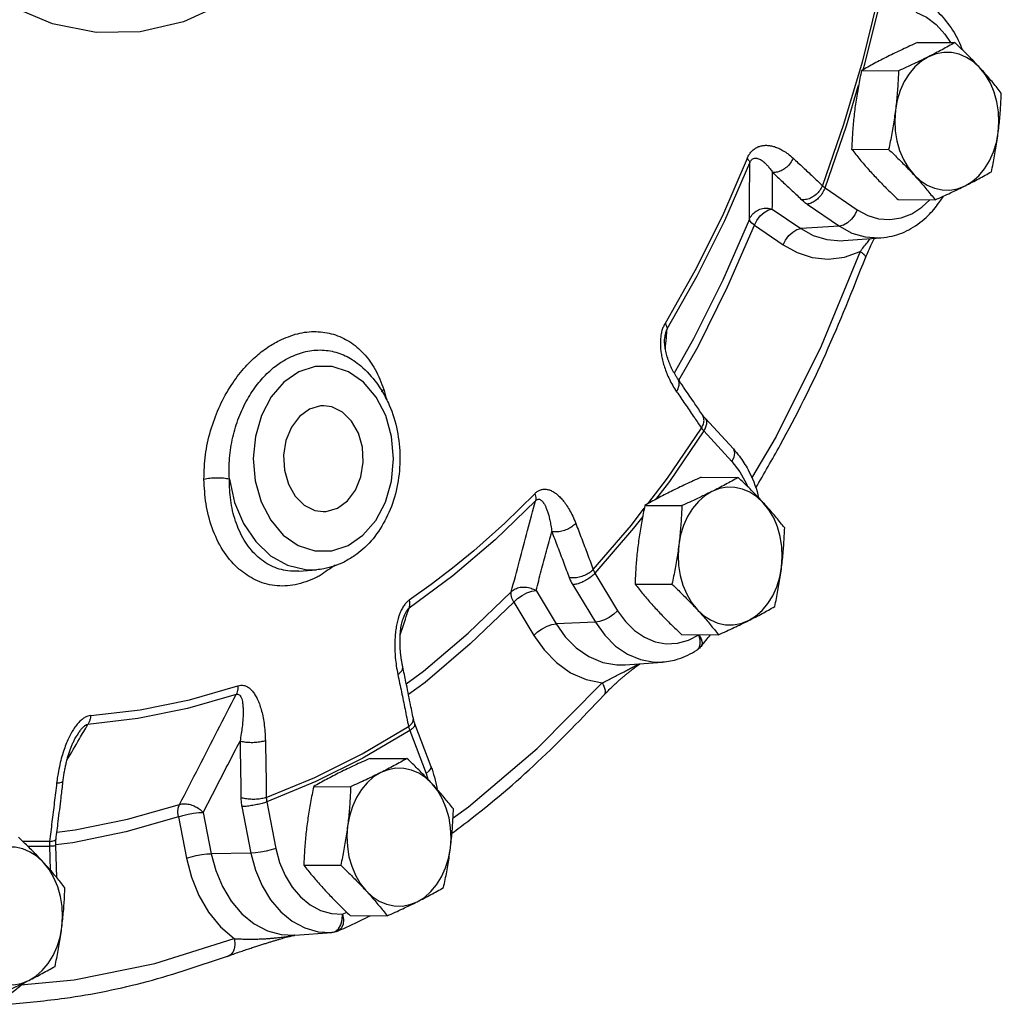
# Model space of a CAD drawing. Units: inches. Extents: x -22 to 83, y -19 to 60.
# Drawn here: x 20 to 27, y -16 to -9 of the extents above; entities that cross this region are included whole.
import ezdxf

# ---------------------------------------------------------------- set-up
doc = ezdxf.new("R2010")
doc.units = ezdxf.units.IN
doc.header["$MEASUREMENT"] = 0

msp = doc.modelspace()

# ---------------------------------------------------------------- linework, layer by layer
at = {"color": 7, "linetype": 'Continuous'}
for p, q in [((25.8796, -9.078), (25.7722, -9.5114)), ((26.151, -9.3779), (26.4021, -9.3792)), ((25.7682, -9.5693), (26.0193, -9.5706)), ((25.6662, -9.9453), (25.7483, -9.6684)), ((25.5202, -10.3657), (25.6662, -9.9453)), ((25.701, -10.1034), (25.9521, -10.1047)), ((25.5202, -10.3657), (25.7392, -10.5157)), ((25.3991, -10.4763), (25.6181, -10.6262)), ((26.0166, -10.4462), (26.2677, -10.4475)), ((25.162, -10.5098), (25.3566, -10.6429)), ((25.0408, -10.6203), (25.2354, -10.7535)), ((25.6181, -10.6262), (25.3566, -10.6429)), ((25.6457, -10.7246), (25.8993, -10.7056)), ((25.7946, -10.8417), (25.7946, -10.8417)), ((24.4312, -11.3831), (24.4312, -11.3832)), ((22.3187, -11.5399), (22.319, -11.5401)), ((24.6874, -11.9082), (24.6874, -11.9082)), ((24.8978, -12.1398), (24.7072, -11.9328)), ((24.6972, -12.0179), (24.8878, -12.2249)), ((24.8878, -12.2249), (24.9425, -12.2954)), ((24.6793, -12.3322), (24.9304, -12.3335)), ((24.2966, -12.5236), (24.5477, -12.5249)), ((21.8682, -12.9297), (21.9906, -12.9599)), ((21.9459, -12.9698), (21.9456, -12.9698)), ((21.9464, -12.9697), (22.0656, -12.9608)), ((21.9906, -12.9599), (22.0654, -12.9608)), ((23.9575, -12.9847), (24.1113, -13.2398)), ((23.5568, -13.1022), (23.6934, -13.3288)), ((23.8061, -13.0623), (23.9599, -13.3174)), ((24.2294, -13.0578), (24.4805, -13.0591)), ((23.4054, -13.1798), (23.542, -13.4065)), ((22.6539, -13.2914), (22.6539, -13.2914)), ((23.9599, -13.3174), (23.6934, -13.3288)), ((24.5449, -13.4005), (24.796, -13.4018)), ((24.6722, -13.4359), (24.6635, -13.4024)), ((24.1628, -13.6063), (24.4164, -13.5874)), ((23.5657, -14.1748), (24.0064, -13.7297)), ((24.0169, -13.8135), (24.0169, -13.8135)), ((22.8445, -14.3001), (22.7342, -14.008)), ((20.4323, -14.0954), (20.4323, -14.0954)), ((22.6992, -14.0526), (22.3799, -14.2404)), ((22.6992, -14.0526), (22.8095, -14.3447)), ((22.3799, -14.2404), (22.0607, -14.4)), ((22.4293, -14.242), (22.6804, -14.2433)), ((21.7248, -14.5081), (22.0535, -14.3715)), ((22.8095, -14.3447), (22.821, -14.3827)), ((22.0607, -14.4), (21.7274, -14.5385)), ((22.0466, -14.4333), (22.2977, -14.4346)), ((21.5585, -14.5698), (21.6205, -14.886)), ((21.7274, -14.5385), (21.7894, -14.8547)), ((21.1272, -14.6402), (21.1823, -14.9212)), ((21.2961, -14.6089), (21.3512, -14.8899)), ((20.2522, -14.8066), (20.0707, -14.8065)), ((20.1027, -14.8376), (20.2515, -14.8377)), ((20.2515, -14.8377), (20.2569, -15.0002)), ((20.4098, -14.8149), (20.2939, -14.8291)), ((20.3018, -15.0528), (20.2944, -14.8331)), ((21.6205, -14.886), (21.3512, -14.8899)), ((21.9794, -14.9675), (22.2305, -14.9688)), ((22.2432, -15.301), (22.2714, -15.2878)), ((22.2949, -15.3103), (22.546, -15.3116)), ((22.2142, -15.3995), (22.2305, -15.3722)), ((21.8262, -15.4396), (21.9178, -15.4441)), ((21.9178, -15.4441), (22.169, -15.4253)), ((21.9178, -15.4441), (21.9189, -15.4441)), ((22.169, -15.4253), (22.1706, -15.4252)), ((21.4683, -15.5837), (21.4683, -15.5837))]:
    msp.add_line(p, q, dxfattribs=at)
for points in [[(21.7108, -8.9213), (21.4463, -9.1083), (21.1629, -9.2373), (20.8678, -9.3052), (20.5684, -9.31), (20.2723, -9.2519), (19.9872, -9.1321), (19.7202, -8.9538), (19.478, -8.7215), (19.267, -8.441), (19.0924, -8.1196), (18.9586, -7.7654), (18.8691, -7.3874), (18.8261, -6.9951), (18.8308, -6.5986), (18.883, -6.208), (18.9813, -5.8331), (19.1234, -5.4835), (19.3055, -5.168), (19.523, -4.8948), (19.7705, -4.6707)], [(25.7796, -9.5629), (25.7909, -9.5248), (25.8999, -9.0852)], [(26.1379, -9.1714), (26.2095, -9.2063), (26.2757, -9.2566), (26.3344, -9.321), (26.3721, -9.3791)], [(26.2234, -9.475), (26.1754, -9.5046), (26.1313, -9.5433), (26.0919, -9.5903), (26.0583, -9.6445), (26.0311, -9.7048), (26.011, -9.7696), (25.9985, -9.8377)], [(26.5726, -9.5507), (26.5293, -9.5105), (26.482, -9.4793), (26.4317, -9.4578), (26.3796, -9.4465), (26.3267, -9.4456), (26.2742, -9.4552), (26.2234, -9.475)], [(25.7722, -9.5114), (25.6462, -9.936), (25.5022, -10.3505)], [(26.6967, -9.9892), (26.7015, -9.9194), (26.6984, -9.8494), (26.6874, -9.7809), (26.6689, -9.7154), (26.6431, -9.6543), (26.6108, -9.599), (26.5726, -9.5507)], [(25.9985, -9.8377), (25.9937, -9.9075), (25.9968, -9.9775), (26.0078, -10.0459), (26.0264, -10.1115), (26.0521, -10.1726), (26.0844, -10.2279), (26.1226, -10.2762)], [(26.4718, -10.3519), (26.5198, -10.3223), (26.564, -10.2836), (26.6033, -10.2366), (26.6369, -10.1824), (26.6641, -10.1221), (26.6842, -10.0573), (26.6967, -9.9892)], [(24.9909, -10.1673), (24.8227, -10.5555), (24.6366, -10.9291), (24.4333, -11.2866)], [(24.4469, -11.3243), (24.652, -10.9638), (24.8397, -10.587), (25.0092, -10.1955)], [(26.1226, -10.2762), (26.1659, -10.3164), (26.2132, -10.3476), (26.2635, -10.3691), (26.3157, -10.3804), (26.3686, -10.3813), (26.421, -10.3717), (26.4718, -10.3519)], [(26.3181, -10.4328), (26.3198, -10.4296), (26.3202, -10.424)], [(25.7392, -10.5157), (25.8098, -10.5543), (25.8842, -10.5766), (25.9605, -10.582), (26.0363, -10.5703), (26.1097, -10.5419), (26.1784, -10.4976), (26.2313, -10.4473)], [(25.0408, -10.6203), (25.0576, -10.5871), (25.0803, -10.557), (25.107, -10.5327), (25.135, -10.5164), (25.162, -10.5098)], [(25.7392, -10.5157), (25.7225, -10.5489), (25.6997, -10.579), (25.6731, -10.6033), (25.645, -10.6195), (25.6181, -10.6262)], [(25.0061, -10.5787), (24.8256, -10.993), (24.6267, -11.3922), (24.4956, -11.6241)], [(24.527, -11.6731), (24.6573, -11.4428), (24.8584, -11.0392), (25.0408, -10.6203)], [(25.0408, -10.6203), (25.0222, -10.6051), (25.0103, -10.5909), (25.0061, -10.5787)], [(25.6181, -10.6262), (25.7033, -10.6728), (25.7932, -10.6998), (25.8854, -10.7064), (25.8993, -10.7056)], [(25.2354, -10.7535), (25.2522, -10.7203), (25.2749, -10.6901), (25.3016, -10.6659), (25.3296, -10.6496), (25.3566, -10.6429)], [(25.3566, -10.6429), (25.4403, -10.6893), (25.5321, -10.7178), (25.6287, -10.7255), (25.6456, -10.7246)], [(25.2354, -10.7535), (25.3298, -10.8061), (25.4332, -10.8394), (25.5421, -10.8501), (25.6523, -10.8364), (25.7595, -10.7983)], [(25.7595, -10.7983), (25.4929, -11.442), (25.1875, -12.055), (25.02, -12.3381)], [(21.9454, -11.6156), (21.8439, -11.6858), (21.7575, -11.7865), (21.6916, -11.9118), (21.6503, -12.0542), (21.6359, -12.2053), (21.6493, -12.3564), (21.6896, -12.499), (21.7545, -12.6244), (21.8403, -12.7255), (21.942, -12.7964), (22.0538, -12.833), (22.1687, -12.833), (22.2799, -12.7968)], [(22.2799, -12.7968), (22.3814, -12.7267), (22.4678, -12.626), (22.5338, -12.5006), (22.575, -12.3582), (22.5894, -12.2072), (22.576, -12.056), (22.5357, -11.9134), (22.4708, -11.788), (22.385, -11.687), (22.2833, -11.616), (22.1716, -11.5795), (22.0566, -11.5794), (21.9454, -11.6156)], [(22.0175, -11.8701), (21.9497, -11.9195), (21.8952, -11.9921), (21.8583, -12.0821), (21.842, -12.1821), (21.8476, -12.2841), (21.8747, -12.3798), (21.9211, -12.4614), (21.9829, -12.5224), (22.0554, -12.5577), (22.1109, -12.5656)], [(22.1144, -11.8469), (22.0929, -11.8479), (22.0175, -11.8701)], [(22.2079, -12.5424), (22.2756, -12.493), (22.3301, -12.4203), (22.367, -12.3303), (22.3834, -12.2303), (22.3777, -12.1283), (22.3506, -12.0326), (22.3043, -11.951), (22.2424, -11.8901), (22.17, -11.8547), (22.1144, -11.8469)], [(24.3159, -12.5127), (24.45, -12.3375), (24.6811, -11.9989)], [(24.6972, -12.0179), (24.4628, -12.3612), (24.3696, -12.483)], [(24.8878, -12.2249), (24.902, -12.1959), (24.9074, -12.1696), (24.9035, -12.1483), (24.8978, -12.1398)], [(24.9425, -12.2954), (24.9874, -12.377), (24.994, -12.3949)], [(21.4735, -12.3454), (21.5093, -12.5031), (21.57, -12.6466), (21.6528, -12.7691), (21.7537, -12.865), (21.8682, -12.9297)], [(24.7518, -12.4293), (24.7038, -12.4589), (24.6596, -12.4976), (24.6203, -12.5446), (24.5867, -12.5988), (24.5595, -12.6591), (24.5394, -12.724), (24.5268, -12.792)], [(25.1009, -12.505), (25.0577, -12.4648), (25.0104, -12.4336), (24.9601, -12.4121), (24.9079, -12.4008), (24.855, -12.3999), (24.8026, -12.4095), (24.7518, -12.4293)], [(23.5539, -12.4915), (23.279, -12.7583), (22.992, -13.0018), (22.6942, -13.2212)], [(23.5478, -12.444), (23.3445, -12.6445), (23.1343, -12.8322)], [(25.2251, -12.9435), (25.2299, -12.8737), (25.2267, -12.8038), (25.2158, -12.7353), (25.1972, -12.6697), (25.1715, -12.6086), (25.1392, -12.5533), (25.1009, -12.505)], [(22.1109, -12.5656), (22.1324, -12.5646), (22.2079, -12.5424)], [(23.946, -12.9597), (24.2047, -12.6581), (24.2925, -12.5433)], [(24.2814, -12.5983), (24.2198, -12.6787), (23.9575, -12.9847)], [(23.1343, -12.8322), (22.9906, -12.95), (22.8442, -13.0618), (22.6953, -13.1675)], [(24.5268, -12.792), (24.5221, -12.8618), (24.5252, -12.9318), (24.5362, -13.0003), (24.5547, -13.0658), (24.5805, -13.1269), (24.6128, -13.1822), (24.651, -13.2305)], [(25.0001, -13.3062), (25.0482, -13.2766), (25.0923, -13.2379), (25.1317, -13.1909), (25.1653, -13.1367), (25.1924, -13.0764), (25.2125, -13.0116), (25.2251, -12.9435)], [(22.6758, -13.7366), (22.7926, -13.65), (23.0967, -13.3919), (23.3886, -13.1102)], [(23.4054, -13.1798), (23.3933, -13.1544), (23.3875, -13.1306), (23.3886, -13.1102)], [(23.4054, -13.1798), (23.4312, -13.1565), (23.4622, -13.1353), (23.4955, -13.1182), (23.528, -13.1069), (23.5568, -13.1022)], [(23.4054, -13.1798), (23.1103, -13.4646), (22.8028, -13.7257), (22.6906, -13.8088)], [(24.1113, -13.2398), (24.0855, -13.2631), (24.0545, -13.2843), (24.0212, -13.3014), (23.9887, -13.3128), (23.9599, -13.3174)], [(24.1113, -13.2398), (24.1638, -13.3131), (24.2248, -13.3736), (24.2927, -13.4196), (24.3655, -13.4498), (24.4412, -13.4633), (24.5175, -13.4598), (24.5923, -13.4393), (24.6635, -13.4024)], [(24.651, -13.2305), (24.6942, -13.2707), (24.7415, -13.3019), (24.7918, -13.3234), (24.844, -13.3347), (24.8969, -13.3356), (24.9493, -13.326), (25.0001, -13.3062)], [(23.542, -13.4065), (23.5679, -13.3831), (23.5988, -13.362), (23.6321, -13.3449), (23.6646, -13.3335), (23.6934, -13.3288)], [(23.6934, -13.3288), (23.7556, -13.4163), (23.8306, -13.4919), (23.9163, -13.5509), (24.0097, -13.5899), (24.1069, -13.6068), (24.163, -13.6063)], [(23.9599, -13.3174), (24.0233, -13.406), (24.0971, -13.4792), (24.1791, -13.5348), (24.2671, -13.5713), (24.3585, -13.5876), (24.4164, -13.5874)], [(23.542, -13.4065), (23.612, -13.5054), (23.696, -13.5916), (23.7921, -13.6601), (23.8969, -13.7069), (24.0064, -13.7297)], [(24.6498, -13.5067), (24.6645, -13.4908), (24.6725, -13.4663), (24.6722, -13.4359)], [(24.6635, -13.4024), (24.6788, -13.4299), (24.6852, -13.4548), (24.6822, -13.4748), (24.6782, -13.4813)], [(20.532, -13.9519), (20.8682, -13.912), (21.202, -13.8444), (21.5319, -13.7492)], [(21.521, -13.8078), (21.1882, -13.9037), (20.8516, -13.972), (20.5125, -14.0122)], [(22.0535, -14.3715), (22.3758, -14.2104), (22.6906, -14.0252)], [(22.9933, -14.6453), (23.0987, -14.5712), (23.5657, -14.1748)], [(22.8509, -14.4147), (22.8077, -14.3745), (22.7604, -14.3433), (22.7101, -14.3218), (22.6579, -14.3105), (22.605, -14.3096), (22.5526, -14.3192), (22.5018, -14.339)], [(22.8095, -14.3447), (22.831, -14.3278), (22.8431, -14.3125), (22.8445, -14.3001)], [(22.5018, -14.339), (22.4538, -14.3686), (22.4096, -14.4073), (22.3703, -14.4543), (22.3367, -14.5086), (22.3095, -14.5688), (22.2894, -14.6337), (22.2768, -14.7018)], [(22.9751, -14.8532), (22.9799, -14.7834), (22.9767, -14.7135), (22.9658, -14.645), (22.9472, -14.5794), (22.9215, -14.5183), (22.8892, -14.463), (22.8509, -14.4147)], [(20.3023, -14.7424), (20.4259, -14.7273), (20.7826, -14.655), (21.1354, -14.5545)], [(21.1272, -14.6402), (21.1242, -14.609), (21.127, -14.5797), (21.1354, -14.5545)], [(21.1272, -14.6402), (20.7704, -14.7418), (20.4098, -14.8149)], [(21.1272, -14.6402), (21.1583, -14.6308), (21.194, -14.6222), (21.2311, -14.6153), (21.2662, -14.6108), (21.2961, -14.6089)], [(22.2768, -14.7018), (22.2721, -14.7716), (22.2752, -14.8415), (22.2862, -14.91), (22.3047, -14.9755), (22.3305, -15.0366), (22.3628, -15.0919), (22.401, -15.1402)], [(20.2116, -14.9496), (20.1684, -14.9095), (20.1211, -14.8783), (20.0708, -14.8568), (20.0186, -14.8455), (19.9657, -14.8446), (19.9133, -14.8541), (19.8625, -14.8739)], [(21.1823, -14.9212), (21.2133, -14.9117), (21.2491, -14.9031), (21.2862, -14.8963), (21.3213, -14.8917), (21.3512, -14.8899)], [(21.3512, -14.8899), (21.381, -15.0034), (21.4262, -15.1129), (21.4863, -15.2131), (21.5595, -15.2991), (21.643, -15.3669), (21.7333, -15.4141), (21.8262, -15.4396)], [(21.7894, -14.8547), (21.7583, -14.8642), (21.7226, -14.8728), (21.6855, -14.8797), (21.6503, -14.8842), (21.6205, -14.886)], [(21.6205, -14.886), (21.6511, -15.0012), (21.6959, -15.1079), (21.7537, -15.2029), (21.8228, -15.2837), (21.9012, -15.3479), (21.9867, -15.3937), (22.0768, -15.4197), (22.169, -15.4253)], [(21.7894, -14.8547), (21.8147, -14.9501), (21.8518, -15.0384), (21.8997, -15.117), (21.9568, -15.1838), (22.0217, -15.2369), (22.0924, -15.2748), (22.167, -15.2964), (22.2432, -15.301)], [(22.7501, -15.216), (22.7982, -15.1863), (22.8423, -15.1476), (22.8817, -15.1006), (22.9153, -15.0464), (22.9424, -14.9862), (22.9625, -14.9213), (22.9751, -14.8532)], [(20.3358, -15.3881), (20.3406, -15.3183), (20.3374, -15.2484), (20.3265, -15.1799), (20.3079, -15.1144), (20.2822, -15.0533), (20.2498, -14.9979), (20.2116, -14.9496)], [(21.1823, -14.9212), (21.2156, -15.0493), (21.2659, -15.1735), (21.3325, -15.2878), (21.4137, -15.3871), (21.5066, -15.467)], [(22.401, -15.1402), (22.4442, -15.1804), (22.4915, -15.2116), (22.5418, -15.2331), (22.594, -15.2444), (22.6469, -15.2453), (22.6993, -15.2358), (22.7501, -15.216)], [(22.2432, -15.301), (22.2484, -15.3363), (22.2457, -15.3685), (22.2352, -15.3944), (22.2179, -15.4117), (22.2123, -15.4146)], [(22.2305, -15.3722), (22.2405, -15.3383), (22.2432, -15.301)], [(20.1108, -15.7509), (20.1589, -15.7213), (20.203, -15.6825), (20.2424, -15.6355), (20.276, -15.5813), (20.3031, -15.5211), (20.3232, -15.4562), (20.3358, -15.3881)], [(22.169, -15.4253), (22.193, -15.4177), (22.2142, -15.3995)], [(20.0577, -15.7815), (20.4199, -15.7477), (20.9676, -15.6367), (21.5066, -15.467)], [(19.7617, -15.6752), (19.8049, -15.7154), (19.8522, -15.7466), (19.9025, -15.768), (19.9547, -15.7794), (20.0076, -15.7803), (20.06, -15.7707), (20.1108, -15.7509)]]:
    msp.add_lwpolyline(points, dxfattribs=at)
for points in [[(26.0985, -9.0535), (26.2151, -9.1137), (26.3199, -9.2063), (26.4059, -9.3266), (26.4276, -9.3678)], [(26.151, -9.3779), (26.0971, -9.4021), (26.0456, -9.4259), (25.9956, -9.4496), (25.9469, -9.4735)], [(26.4021, -9.3792), (26.359, -9.4035), (26.3155, -9.4273), (26.2705, -9.451), (26.2234, -9.475)], [(26.5726, -9.5507), (26.5406, -9.5166), (26.5077, -9.4825), (26.4739, -9.4486), (26.4389, -9.4144), (26.4021, -9.3792)], [(26.4276, -9.3678), (26.452, -9.4231)], [(25.9469, -9.4735), (25.8997, -9.4976), (25.8546, -9.5214), (25.8111, -9.5451), (25.7682, -9.5693)], [(26.2234, -9.475), (26.1746, -9.499), (26.1244, -9.5228), (26.073, -9.5465), (26.0193, -9.5706)], [(26.7176, -9.722), (26.6897, -9.6869), (26.6618, -9.6527), (26.6331, -9.6188), (26.6034, -9.5848), (26.5726, -9.5507)], [(25.7682, -9.5693), (25.7569, -9.624), (25.7466, -9.6773), (25.7374, -9.7302), (25.7291, -9.7832), (25.7219, -9.8363)], [(26.0193, -9.5706), (26.0169, -9.6254), (26.0138, -9.6787), (26.0097, -9.7316), (26.0046, -9.7846), (25.9985, -9.8377)], [(26.6967, -9.9892), (26.7029, -9.936), (26.708, -9.883), (26.712, -9.8301), (26.7152, -9.7768), (26.7176, -9.722)], [(25.7219, -9.8363), (25.7157, -9.8895), (25.7107, -9.9425), (25.7066, -9.9954), (25.7034, -10.0487), (25.701, -10.1034)], [(25.9985, -9.8377), (25.9913, -9.8909), (25.983, -9.9439), (25.9737, -9.9968), (25.9635, -10.05), (25.9521, -10.1047)], [(26.6504, -10.2562), (26.6618, -10.2014), (26.672, -10.1481), (26.6813, -10.0953), (26.6895, -10.0423), (26.6967, -9.9892)], [(24.9909, -10.1673), (25.0017, -10.145), (25.0159, -10.1244), (25.0331, -10.107), (25.0526, -10.0936), (25.074, -10.0841), (25.0974, -10.0785), (25.1223, -10.077), (25.1485, -10.0794), (25.1761, -10.0861), (25.2054, -10.0972), (25.2363, -10.1134), (25.2689, -10.1353), (25.303, -10.1639)], [(24.9909, -10.1673), (25.0008, -10.1776), (25.007, -10.1872), (25.0092, -10.1955)], [(25.0092, -10.1955), (25.0146, -10.1847), (25.0217, -10.1756), (25.0302, -10.169), (25.0399, -10.1653), (25.0506, -10.1643), (25.0622, -10.1661), (25.0745, -10.1705), (25.0875, -10.1777), (25.1012, -10.1876), (25.1157, -10.2006), (25.1311, -10.2169), (25.1472, -10.237), (25.1641, -10.2614)], [(25.303, -10.1639), (25.2852, -10.1964), (25.2599, -10.2247), (25.2294, -10.2461), (25.1964, -10.2588), (25.1641, -10.2614)], [(25.303, -10.1639), (25.3698, -10.2261), (25.4363, -10.2883), (25.5022, -10.3505)], [(25.701, -10.1034), (25.7289, -10.1386), (25.7569, -10.1728), (25.7855, -10.2067), (25.8152, -10.2407), (25.8461, -10.2748)], [(25.9521, -10.1047), (25.989, -10.1399), (26.024, -10.1741), (26.0578, -10.2081), (26.0907, -10.2421), (26.1226, -10.2762)], [(25.0061, -10.5787), (25.0072, -10.4492), (25.0082, -10.3215), (25.0092, -10.1955)], [(25.162, -10.5098), (25.1627, -10.4262), (25.1634, -10.3434), (25.1641, -10.2614)], [(25.1641, -10.2614), (25.2307, -10.3234), (25.2969, -10.3854), (25.3626, -10.4473)], [(25.8461, -10.2748), (25.878, -10.3089), (25.9109, -10.3429), (25.9447, -10.3769), (25.9797, -10.4111), (26.0166, -10.4462)], [(26.1226, -10.2762), (26.1535, -10.3103), (26.1832, -10.3443), (26.2119, -10.3783), (26.2398, -10.4124), (26.2677, -10.4475)], [(26.4718, -10.3519), (26.5189, -10.3279), (26.5641, -10.3041), (26.6075, -10.2803), (26.6504, -10.2562)], [(25.5022, -10.3505), (25.4844, -10.383), (25.459, -10.4112), (25.4283, -10.4325), (25.3951, -10.4449), (25.3626, -10.4473)], [(25.5202, -10.3657), (25.5034, -10.3989), (25.4807, -10.4291), (25.4541, -10.4533), (25.426, -10.4696), (25.3991, -10.4763)], [(25.5022, -10.3505), (25.5061, -10.3544), (25.5104, -10.3582), (25.5151, -10.362), (25.5202, -10.3657)], [(26.2677, -10.4475), (26.3216, -10.4233), (26.373, -10.3996), (26.4231, -10.3758), (26.4718, -10.3519)], [(26.2941, -10.4685), (26.3181, -10.4328)], [(26.324, -10.4223), (26.3181, -10.4328)], [(25.3626, -10.4473), (25.3706, -10.4545), (25.3793, -10.4618), (25.3888, -10.469), (25.3991, -10.4763)], [(25.8994, -10.7056), (25.9753, -10.6936), (26.1037, -10.6425), (26.2205, -10.5543), (26.2941, -10.4685)], [(25.0061, -10.5787), (25.0249, -10.5479), (25.0527, -10.5238), (25.087, -10.5087), (25.1246, -10.5038), (25.162, -10.5098)], [(25.7595, -10.7983), (25.7824, -10.7683), (25.8078, -10.7361), (25.8283, -10.7109)], [(25.7946, -10.8417), (25.8377, -10.7445)], [(25.8377, -10.7445), (25.8569, -10.7082)], [(25.7595, -10.7983), (25.781, -10.8148), (25.7931, -10.8298), (25.7946, -10.8417)], [(25.0506, -12.4051), (25.2153, -12.1144), (25.5246, -11.4935), (25.7946, -10.8417)], [(24.4333, -11.2866), (24.4218, -11.3091), (24.4123, -11.3361), (24.4057, -11.3665), (24.4038, -11.3802)], [(24.4333, -11.2866), (24.4415, -11.3004), (24.4461, -11.3132), (24.4469, -11.3243)], [(21.8132, -11.4028), (21.9377, -11.3567), (22.0627, -11.3425), (22.1808, -11.3608), (22.2894, -11.4105), (22.3849, -11.4905), (22.4643, -11.5999), (22.5231, -11.7355)], [(24.4469, -11.3243), (24.4412, -11.3358), (24.4364, -11.3506), (24.4329, -11.3683), (24.4312, -11.3831)], [(24.4421, -11.384), (24.4469, -11.3243)], [(21.301, -12.3465), (21.3117, -12.1797), (21.3463, -12.0169), (21.4021, -11.8634), (21.4765, -11.7232), (21.5616, -11.6063), (21.6494, -11.5156), (21.7346, -11.4488), (21.8132, -11.4028)], [(24.4038, -11.3802), (24.4022, -11.3992), (24.4017, -11.4337)], [(24.4017, -11.4337), (24.4043, -11.4699), (24.4098, -11.5072), (24.4182, -11.5454), (24.4297, -11.5845), (24.4444, -11.6249), (24.4628, -11.6663)], [(24.5185, -11.6608), (24.5128, -11.6523), (24.5018, -11.6349), (24.4916, -11.6171), (24.4821, -11.599), (24.4733, -11.5807), (24.4653, -11.5622), (24.458, -11.5434), (24.4515, -11.5245), (24.4458, -11.5054), (24.4408, -11.4862), (24.4367, -11.4669), (24.4336, -11.4473), (24.4314, -11.4274), (24.4304, -11.4074), (24.4309, -11.3874), (24.4312, -11.3831)], [(24.4358, -11.461), (24.4421, -11.384)], [(21.8813, -11.5181), (21.9922, -11.4782), (22.1039, -11.468), (22.2102, -11.4868), (22.3084, -11.5331), (22.3187, -11.5399)], [(21.4735, -12.3454), (21.4749, -12.2016), (21.4969, -12.0606), (21.5377, -11.9267), (21.5959, -11.8034), (21.6653, -11.6996), (21.7391, -11.6186), (21.8125, -11.5591), (21.8813, -11.5181)], [(22.3187, -11.5399), (22.3659, -11.5754), (22.4754, -11.6932)], [(22.4754, -11.6932), (22.5088, -11.7434)], [(24.4628, -11.6663), (24.4852, -11.7087), (24.5122, -11.7514)], [(24.5122, -11.7514), (24.5257, -11.7212), (24.529, -11.692), (24.5219, -11.6664), (24.5185, -11.6608)], [(24.5588, -11.7194), (24.5185, -11.6608)], [(22.5088, -11.7434), (22.5599, -11.8424), (22.6135, -12.0147), (22.6324, -12.1977), (22.6161, -12.3802), (22.5658, -12.5517), (22.4857, -12.701), (22.3802, -12.8218), (22.3264, -12.8646)], [(22.5072, -11.7504), (22.5231, -11.7355)], [(22.5231, -11.7355), (22.5423, -11.8048)], [(24.5122, -11.7514), (24.5689, -11.834), (24.6252, -11.9165)], [(24.5688, -11.734), (24.5588, -11.7194)], [(24.6874, -11.9082), (24.6365, -11.8331), (24.5688, -11.734)], [(24.6252, -11.9165), (24.641, -11.9397)], [(24.641, -11.9397), (24.6811, -11.9989)], [(24.6811, -11.9989), (24.6946, -11.9686)], [(24.7072, -11.9328), (24.7012, -11.926), (24.6886, -11.91), (24.6874, -11.9083)], [(24.6906, -11.9135), (24.6874, -11.9083)], [(24.6946, -11.9686), (24.6979, -11.9392), (24.6906, -11.9135)], [(24.6972, -12.0179), (24.7114, -11.9889), (24.7168, -11.9626), (24.7129, -11.9413), (24.7072, -11.9328)], [(24.6811, -11.9989), (24.6847, -12.0035), (24.6885, -12.0082), (24.6927, -12.013), (24.6972, -12.0179)], [(24.8978, -12.1398), (24.9386, -12.1888)], [(24.9386, -12.1888), (24.9974, -12.2809), (25.0645, -12.4507), (25.0693, -12.4689)], [(21.4735, -12.3454), (21.4343, -12.3393), (21.3881, -12.3374), (21.3414, -12.3399), (21.301, -12.3465)], [(21.5452, -12.9618), (21.5291, -12.9476), (21.4296, -12.8268), (21.3574, -12.6767), (21.3154, -12.5119), (21.301, -12.3465)], [(21.9456, -12.9698), (21.8704, -12.9679), (21.758, -12.9344), (21.6576, -12.8641), (21.5747, -12.7598), (21.5158, -12.6302), (21.4828, -12.4881), (21.4735, -12.3454)], [(24.6793, -12.3322), (24.6254, -12.3565), (24.574, -12.3802), (24.5239, -12.4039), (24.4752, -12.4279)], [(24.9304, -12.3335), (24.8874, -12.3578), (24.8439, -12.3816), (24.7988, -12.4053), (24.7518, -12.4293)], [(25.1009, -12.505), (25.069, -12.4709), (25.0361, -12.4369), (25.0023, -12.4029), (24.9673, -12.3687), (24.9304, -12.3335)], [(23.5478, -12.444), (23.5645, -12.4296), (23.5837, -12.4191), (23.6045, -12.4137), (23.6261, -12.4135), (23.6482, -12.4185), (23.6708, -12.4285), (23.6935, -12.4434), (23.7161, -12.463), (23.7387, -12.4876), (23.7613, -12.5176), (23.7838, -12.5536), (23.806, -12.5963), (23.8274, -12.6464)], [(24.4752, -12.4279), (24.4281, -12.4519), (24.3829, -12.4757), (24.3395, -12.4994), (24.2966, -12.5236)], [(24.7518, -12.4293), (24.7029, -12.4533), (24.6528, -12.4771), (24.6014, -12.5008), (24.5477, -12.5249)], [(23.3886, -13.1102), (23.4445, -12.9011), (23.4996, -12.6949), (23.5539, -12.4915)], [(23.5478, -12.444), (23.5533, -12.4614), (23.5553, -12.4774), (23.5539, -12.4915)], [(23.5539, -12.4915), (23.5621, -12.4847), (23.5712, -12.4814), (23.5806, -12.4821), (23.5901, -12.4868), (23.5995, -12.4953), (23.6088, -12.5076), (23.6179, -12.5235), (23.6266, -12.5428), (23.635, -12.5657), (23.643, -12.5926), (23.6507, -12.6239), (23.6577, -12.66), (23.664, -12.7013)], [(25.246, -12.6763), (25.2181, -12.6412), (25.1901, -12.607), (25.1615, -12.5731), (25.1318, -12.5391), (25.1009, -12.505)], [(24.2966, -12.5236), (24.2852, -12.5783), (24.275, -12.6316), (24.2657, -12.6845), (24.2575, -12.7375), (24.2502, -12.7906)], [(24.5477, -12.5249), (24.5453, -12.5797), (24.5421, -12.633), (24.538, -12.6859), (24.533, -12.7389), (24.5268, -12.792)], [(23.5568, -13.1022), (23.5929, -12.9674), (23.6286, -12.8338), (23.664, -12.7013)], [(23.8274, -12.6464), (23.8009, -12.6685), (23.7681, -12.6864), (23.7322, -12.6985), (23.6964, -12.7036), (23.664, -12.7013)], [(23.664, -12.7013), (23.7038, -12.8054), (23.7432, -12.9094), (23.7822, -13.0134)], [(23.8274, -12.6464), (23.8674, -12.7509), (23.9069, -12.8553), (23.946, -12.9597)], [(25.2251, -12.9435), (25.2312, -12.8903), (25.2363, -12.8373), (25.2404, -12.7844), (25.2436, -12.7311), (25.246, -12.6763)], [(24.2502, -12.7906), (24.2441, -12.8438), (24.239, -12.8968), (24.235, -12.9497), (24.2318, -13.003), (24.2294, -13.0578)], [(24.5268, -12.792), (24.5196, -12.8452), (24.5113, -12.8982), (24.5021, -12.9511), (24.4919, -13.0043), (24.4805, -13.0591)], [(22.2539, -12.9082), (22.1151, -12.9545), (22.0654, -12.9608)], [(22.3264, -12.8646), (22.2539, -12.9082)], [(22.0631, -13.0141), (21.9207, -13.0628), (21.7808, -13.0676), (21.6485, -13.0289), (21.5452, -12.9618)], [(22.192, -12.9296), (22.0907, -12.9994)], [(23.946, -12.9597), (23.9195, -12.9817), (23.8867, -12.9994), (23.8506, -13.0112), (23.8147, -13.016), (23.7822, -13.0134)], [(23.946, -12.9597), (23.9483, -12.9659), (23.951, -12.9721), (23.954, -12.9784), (23.9575, -12.9847)], [(25.1788, -13.2105), (25.1901, -13.1557), (25.2004, -13.1025), (25.2096, -13.0496), (25.2179, -12.9966), (25.2251, -12.9435)], [(22.0907, -12.9994), (22.0631, -13.0141)], [(23.7822, -13.0134), (23.787, -13.0255), (23.7927, -13.0377), (23.799, -13.05), (23.8061, -13.0623)], [(23.9575, -12.9847), (23.9317, -13.008), (23.9007, -13.0292), (23.8674, -13.0463), (23.8349, -13.0576), (23.8061, -13.0623)], [(23.3886, -13.1102), (23.4154, -13.091), (23.4489, -13.08), (23.4858, -13.0782), (23.523, -13.0858), (23.5568, -13.1022)], [(24.2294, -13.0578), (24.2573, -13.0929), (24.2852, -13.1271), (24.3139, -13.161), (24.3436, -13.195), (24.3744, -13.2291)], [(24.4805, -13.0591), (24.5173, -13.0942), (24.5523, -13.1284), (24.5862, -13.1624), (24.6191, -13.1964), (24.651, -13.2305)], [(22.6953, -13.1675), (22.6779, -13.1821), (22.6609, -13.2024), (22.6453, -13.2278), (22.6317, -13.2575), (22.6234, -13.281)], [(22.6953, -13.1675), (22.6981, -13.1872), (22.6978, -13.2053), (22.6942, -13.2212)], [(22.6942, -13.2212), (22.6854, -13.2289), (22.6762, -13.241), (22.6673, -13.2573), (22.6589, -13.2772), (22.6539, -13.2914)], [(22.6696, -13.2965), (22.6942, -13.2212)], [(24.3744, -13.2291), (24.4063, -13.2632), (24.4393, -13.2972), (24.4731, -13.3312), (24.5081, -13.3654), (24.5449, -13.4005)], [(24.651, -13.2305), (24.6819, -13.2646), (24.7116, -13.2986), (24.7402, -13.3326), (24.7682, -13.3667), (24.796, -13.4018)], [(25.0001, -13.3062), (25.0473, -13.2822), (25.0924, -13.2584), (25.1359, -13.2347), (25.1788, -13.2105)], [(22.6234, -13.281), (22.6204, -13.2909), (22.6112, -13.3279)], [(22.6514, -13.6198), (22.6491, -13.6083), (22.6447, -13.5836), (22.641, -13.5592), (22.638, -13.5351), (22.6358, -13.5113), (22.6343, -13.4878), (22.6334, -13.4647), (22.6332, -13.4419), (22.6337, -13.4193), (22.635, -13.3972), (22.6369, -13.3755), (22.6396, -13.3543), (22.6432, -13.3334), (22.6477, -13.313), (22.6533, -13.2934), (22.6539, -13.2914)], [(22.6346, -13.4032), (22.6696, -13.2965)], [(24.796, -13.4018), (24.8499, -13.3776), (24.9014, -13.3539), (24.9514, -13.3302), (25.0001, -13.3062)], [(22.6112, -13.3279), (22.6043, -13.3679), (22.5997, -13.4106), (22.5975, -13.4562), (22.5979, -13.5051), (22.6011, -13.5575)], [(24.6782, -13.4813), (24.7113, -13.4407)], [(24.7113, -13.4407), (24.7425, -13.4019)], [(24.4167, -13.5873), (24.5231, -13.5668), (24.6498, -13.5067)], [(24.6782, -13.4813), (24.6669, -13.4933), (24.6541, -13.5038), (24.6498, -13.5067)], [(22.6011, -13.5575), (22.6078, -13.6134), (22.6183, -13.6726)], [(22.6183, -13.6726), (22.6396, -13.6541), (22.6507, -13.6348), (22.6514, -13.6198)], [(22.7237, -13.9721), (22.7021, -13.8651), (22.6732, -13.724), (22.6514, -13.6198)], [(24.0064, -13.7297), (24.0365, -13.7142), (24.0698, -13.6972), (24.1047, -13.6795), (24.139, -13.6618), (24.1707, -13.6451), (24.1991, -13.6298), (24.2248, -13.6156)], [(24.0169, -13.8135), (24.036, -13.7931), (24.0612, -13.7678), (24.0851, -13.7451), (24.106, -13.7259), (24.1248, -13.7093), (24.1425, -13.6941), (24.1595, -13.6798), (24.1758, -13.6664), (24.1912, -13.654), (24.206, -13.6423), (24.2201, -13.6314)], [(24.2201, -13.6314), (24.2336, -13.6211), (24.2466, -13.6114), (24.2591, -13.6023), (24.264, -13.5988)], [(24.2248, -13.6156), (24.2482, -13.6024), (24.2531, -13.5996)], [(22.6183, -13.6726), (22.6428, -13.7903), (22.6669, -13.9078), (22.6906, -14.0252)], [(21.5319, -13.7492), (21.5312, -13.7707), (21.5275, -13.7904), (21.521, -13.8078)], [(21.5319, -13.7492), (21.5516, -13.7453), (21.5722, -13.7467), (21.5926, -13.7542), (21.6121, -13.7673), (21.6305, -13.7859), (21.6476, -13.8097), (21.6633, -13.8384), (21.6773, -13.8718), (21.6898, -13.9101), (21.7005, -13.9538), (21.7092, -14.0035), (21.7155, -14.0595), (21.7186, -14.1224)], [(24.0064, -13.7297), (24.0206, -13.7585), (24.0261, -13.7845), (24.0222, -13.8055), (24.0168, -13.8134)], [(21.1354, -14.5545), (21.2657, -14.3022), (21.3942, -14.0533), (21.521, -13.8078)], [(21.521, -13.8078), (21.5305, -13.8063), (21.5396, -13.8093), (21.5477, -13.8171), (21.5544, -13.8294), (21.5598, -13.846), (21.5637, -13.8667), (21.5663, -13.8912), (21.5673, -13.9193), (21.5669, -13.9513), (21.5647, -13.9875), (21.5608, -14.0283), (21.5546, -14.0741), (21.546, -14.1252)], [(22.9893, -14.7485), (23.0926, -14.6701), (23.5679, -14.2667), (24.0169, -13.8135)], [(20.532, -13.9519), (20.5115, -13.9561), (20.4897, -13.9661), (20.4674, -13.9822), (20.4457, -14.0037), (20.4247, -14.0303), (20.4046, -14.0616), (20.3855, -14.0974)], [(20.532, -13.9519), (20.5281, -13.974), (20.5215, -13.9943), (20.5125, -14.0122)], [(22.7229, -13.9872), (22.7237, -13.9721)], [(22.7342, -14.008), (22.7313, -13.9998), (22.7245, -13.976), (22.7237, -13.9721)], [(20.5125, -14.0122), (20.5021, -14.0148), (20.4898, -14.0221), (20.4763, -14.0343), (20.462, -14.0508), (20.4472, -14.0715), (20.4323, -14.0954)], [(20.4556, -14.109), (20.5125, -14.0122)], [(22.6906, -14.0252), (22.7119, -14.0066), (22.7229, -13.9872)], [(22.6906, -14.0252), (22.6923, -14.0319), (22.6943, -14.0387), (22.6966, -14.0456), (22.6992, -14.0526)], [(22.6992, -14.0526), (22.7207, -14.0358), (22.7328, -14.0205), (22.7342, -14.008)], [(20.3855, -14.0974), (20.3677, -14.1372), (20.3511, -14.1814), (20.3357, -14.2304), (20.3219, -14.2846), (20.3099, -14.3444)], [(20.3444, -14.3944), (20.3465, -14.3774), (20.3512, -14.3459), (20.3566, -14.3154), (20.3628, -14.286), (20.3696, -14.2576), (20.3771, -14.2302), (20.3853, -14.2038), (20.3941, -14.1783), (20.4036, -14.1539), (20.4138, -14.131), (20.4246, -14.1093), (20.4323, -14.0954)], [(20.3707, -14.2535), (20.4556, -14.109)], [(21.2961, -14.6089), (21.3801, -14.4463), (21.4634, -14.2851), (21.546, -14.1252)], [(21.7186, -14.1224), (21.6874, -14.1302), (21.6511, -14.1347), (21.6131, -14.1353), (21.577, -14.132), (21.546, -14.1252)], [(21.546, -14.1252), (21.5485, -14.2534), (21.5505, -14.3814), (21.5522, -14.5094)], [(21.7186, -14.1224), (21.7211, -14.2511), (21.7232, -14.3796), (21.7248, -14.5081)], [(22.4293, -14.242), (22.3754, -14.2662), (22.324, -14.2899), (22.2739, -14.3137), (22.2252, -14.3376)], [(22.6804, -14.2433), (22.6374, -14.2675), (22.5939, -14.2913), (22.5488, -14.3151), (22.5018, -14.339)], [(22.8509, -14.4147), (22.819, -14.3806), (22.7861, -14.3466), (22.7523, -14.3126), (22.7173, -14.2784), (22.6804, -14.2433)], [(22.8445, -14.3001), (22.856, -14.3325)], [(20.3099, -14.3444), (20.3031, -14.3884)], [(22.2252, -14.3376), (22.1781, -14.3616), (22.1329, -14.3854), (22.0895, -14.4092), (22.0466, -14.4333)], [(22.5018, -14.339), (22.4529, -14.363), (22.4028, -14.3868), (22.3514, -14.4105), (22.2977, -14.4346)], [(22.856, -14.3325), (22.8772, -14.4081)], [(20.3004, -14.4099), (20.2847, -14.5422), (20.2686, -14.6744), (20.2522, -14.8066)], [(20.2963, -14.7906), (20.3113, -14.6702), (20.3305, -14.5116), (20.342, -14.4148)], [(20.3031, -14.3884), (20.3004, -14.4099)], [(20.3004, -14.4099), (20.3252, -14.4063), (20.3403, -14.4003), (20.3441, -14.3943)], [(20.342, -14.4148), (20.3444, -14.3944)], [(22.0466, -14.4333), (22.0352, -14.4881), (22.025, -14.5414), (22.0157, -14.5942), (22.0075, -14.6472), (22.0003, -14.7003)], [(22.2977, -14.4346), (22.2953, -14.4894), (22.2921, -14.5427), (22.2881, -14.5956), (22.283, -14.6486), (22.2768, -14.7018)], [(22.996, -14.586), (22.9681, -14.5509), (22.9401, -14.5167), (22.9115, -14.4828), (22.8818, -14.4488), (22.8509, -14.4147)], [(22.8772, -14.4081), (22.8858, -14.4498)], [(21.7248, -14.5081), (21.6935, -14.5158), (21.6573, -14.52), (21.6193, -14.5203), (21.5831, -14.5166), (21.5522, -14.5094)], [(21.5522, -14.5094), (21.5527, -14.5243), (21.5539, -14.5394), (21.5559, -14.5545), (21.5585, -14.5698)], [(21.7248, -14.5081), (21.7249, -14.5156), (21.7254, -14.5232), (21.7262, -14.5309), (21.7274, -14.5385)], [(21.1354, -14.5545), (21.166, -14.5502), (21.2005, -14.5542), (21.2358, -14.5662), (21.2687, -14.585), (21.2961, -14.6089)], [(21.7274, -14.5385), (21.6963, -14.548), (21.6606, -14.5566), (21.6235, -14.5634), (21.5884, -14.568), (21.5585, -14.5698)], [(22.9751, -14.8532), (22.9812, -14.8), (22.9863, -14.747), (22.9904, -14.6941), (22.9936, -14.6408), (22.996, -14.586)], [(22.0003, -14.7003), (21.9941, -14.7535), (21.989, -14.8065), (21.985, -14.8594), (21.9818, -14.9127), (21.9794, -14.9675)], [(22.2768, -14.7018), (22.2696, -14.7549), (22.2613, -14.8079), (22.2521, -14.8608), (22.2419, -14.9141), (22.2305, -14.9688)], [(20.2116, -14.9496), (20.1797, -14.9155), (20.1468, -14.8815), (20.1129, -14.8476), (20.0779, -14.8133), (20.0411, -14.7782)], [(20.2522, -14.8066), (20.2516, -14.8142), (20.2513, -14.822), (20.2512, -14.8298), (20.2515, -14.8377)], [(20.2515, -14.8377), (20.2759, -14.8359), (20.2906, -14.8342), (20.2942, -14.8329)], [(20.2522, -14.8066), (20.277, -14.8029), (20.2922, -14.7967), (20.296, -14.7905)], [(20.2944, -14.8331), (20.2943, -14.8245), (20.2957, -14.7963), (20.2963, -14.7906)], [(22.9288, -15.1202), (22.9401, -15.0655), (22.9504, -15.0122), (22.9596, -14.9593), (22.9679, -14.9063), (22.9751, -14.8532)], [(20.3567, -15.121), (20.3288, -15.0859), (20.3008, -15.0517), (20.2722, -15.0177), (20.2425, -14.9837), (20.2116, -14.9496)], [(21.9794, -14.9675), (22.0073, -15.0026), (22.0352, -15.0368), (22.0639, -15.0707), (22.0936, -15.1047), (22.1244, -15.1388)], [(22.2305, -14.9688), (22.2673, -15.0039), (22.3023, -15.0382), (22.3362, -15.0721), (22.3691, -15.1061), (22.401, -15.1402)], [(20.3358, -15.3881), (20.3419, -15.335), (20.347, -15.282), (20.3511, -15.229), (20.3542, -15.1758), (20.3567, -15.121)], [(22.1244, -15.1388), (22.1564, -15.1729), (22.1893, -15.2069), (22.2231, -15.2409), (22.2581, -15.2751), (22.2949, -15.3103)], [(22.401, -15.1402), (22.4319, -15.1743), (22.4616, -15.2084), (22.4902, -15.2423), (22.5182, -15.2765), (22.546, -15.3116)], [(22.7501, -15.216), (22.7973, -15.1919), (22.8424, -15.1681), (22.8859, -15.1444), (22.9288, -15.1202)], [(22.546, -15.3116), (22.5999, -15.2874), (22.6514, -15.2636), (22.7014, -15.2399), (22.7501, -15.216)], [(22.2123, -15.4146), (22.3656, -15.3434), (22.4307, -15.3115)], [(20.2895, -15.6551), (20.3008, -15.6004), (20.3111, -15.5471), (20.3203, -15.4942), (20.3286, -15.4412), (20.3358, -15.3881)], [(21.4588, -15.5873), (21.5018, -15.5715), (21.542, -15.5573), (21.5792, -15.5446), (21.6135, -15.5332), (21.6451, -15.5229), (21.6743, -15.5134), (21.7015, -15.5048), (21.727, -15.4968), (21.7509, -15.4895), (21.7733, -15.4826), (21.7945, -15.4763), (21.8145, -15.4704), (21.8334, -15.465), (21.8514, -15.46), (21.8685, -15.4554), (21.8845, -15.4513), (21.8992, -15.4478), (21.9116, -15.4452), (21.9186, -15.4441), (21.9174, -15.4441)], [(21.8533, -15.4536), (21.8706, -15.451), (21.8863, -15.4486), (21.8998, -15.4465), (21.9105, -15.4449), (21.9125, -15.4447)], [(21.8685, -15.4554), (21.8845, -15.4513), (21.8992, -15.4478), (21.9116, -15.4452), (21.9186, -15.4441), (21.9174, -15.4441), (21.9168, -15.4441)], [(21.9125, -15.4447), (21.9178, -15.4441)], [(22.2123, -15.4146), (22.1984, -15.4199), (22.1835, -15.4235), (22.1706, -15.4252)], [(21.4683, -15.5837), (21.5018, -15.5715), (21.542, -15.5573), (21.5792, -15.5446), (21.6135, -15.5332), (21.6451, -15.5229), (21.6743, -15.5134), (21.7015, -15.5048), (21.727, -15.4968), (21.7509, -15.4895), (21.7733, -15.4826), (21.7945, -15.4763), (21.8145, -15.4704), (21.8334, -15.465), (21.8514, -15.46), (21.8685, -15.4554)], [(21.5066, -15.467), (21.5105, -15.5029), (21.5064, -15.5356), (21.4949, -15.5619), (21.477, -15.5795), (21.4683, -15.5837)], [(21.5066, -15.467), (21.539, -15.4686), (21.5748, -15.4697), (21.6123, -15.4702), (21.6495, -15.47), (21.684, -15.469), (21.7151, -15.4676), (21.7434, -15.4657), (21.7692, -15.4636), (21.7928, -15.4612), (21.8145, -15.4588), (21.8346, -15.4562), (21.8533, -15.4536)], [(19.9778, -15.913), (20.3558, -15.871), (20.9163, -15.7575), (21.4683, -15.5837)], [(20.1108, -15.7509), (20.158, -15.7269), (20.2031, -15.703), (20.2466, -15.6793), (20.2895, -15.6551)], [(19.9067, -15.8465), (19.9606, -15.8223), (20.0121, -15.7986), (20.0621, -15.7748), (20.1108, -15.7509)], [(20.072, -15.7741), (20.0052, -15.8274), (19.9208, -15.8744)]]:
    msp.add_spline(points, degree=3, dxfattribs=at)

doc.saveas('drawing.dxf')
